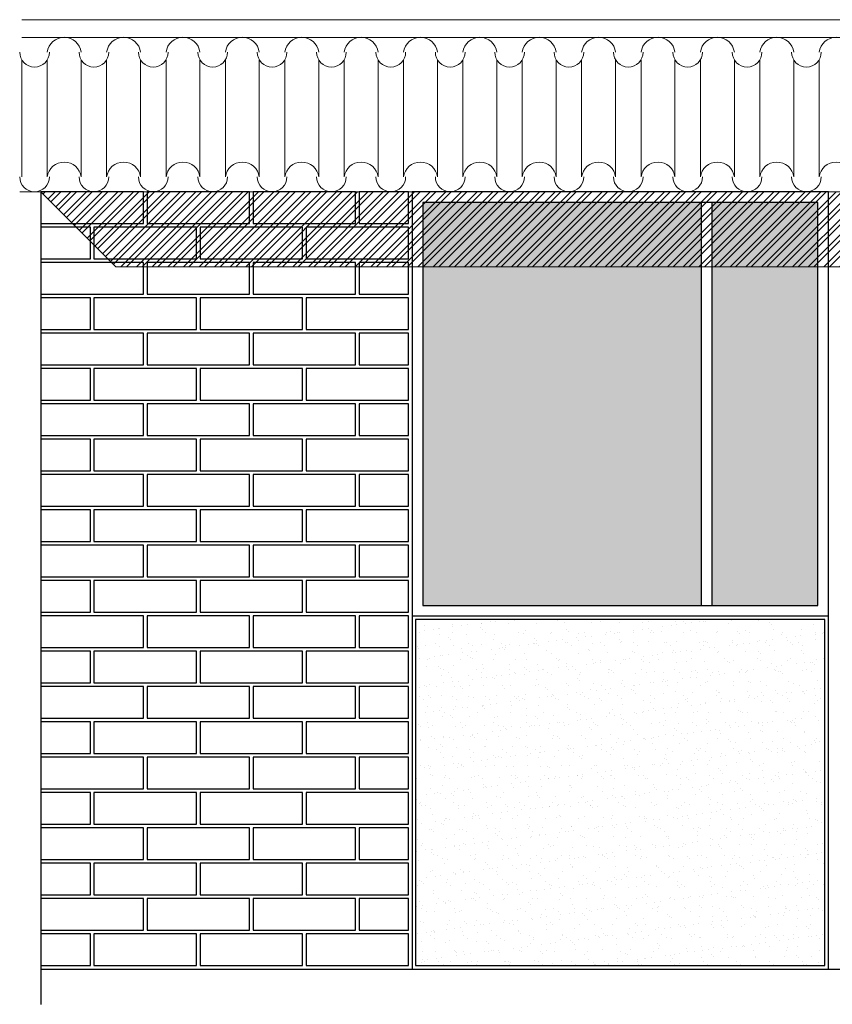
# Model space of a CAD drawing. Units: millimetres. Extents: x 92306.8 to 92355.9, y 105692.9 to 105716.8.
# Drawn here: x 92336.9 to 92339.2, y 105697.6 to 105700.3 of the extents above; entities that cross this region are included whole.
import ezdxf

# ---------------------------------------------------------------- set-up
doc = ezdxf.new("R2010")
doc.units = ezdxf.units.MM
doc.header["$MEASUREMENT"] = 0
for name, color, linetype, lineweight in [('Cubierta', 1, 'CONTINUOUS', 13), ('LADRILLO', 30, 'CONTINUOUS', 30), ('MUE', 8, 'CONTINUOUS', 5), ('Muros', 5, 'CONTINUOUS', 20), ('Sombras', 251, 'CONTINUOUS', 5), ('ventanas', 140, 'CONTINUOUS', 15)]:
    doc.layers.add(name, color=color, linetype=linetype, lineweight=lineweight)
doc.layers.add('PISO', color=9, linetype='CONTINUOUS')
doc.layers.add('VENT', color=2, linetype='CONTINUOUS')

msp = doc.modelspace()

# ---------------------------------------------------------------- hatches: boundary and pattern name
at = {"layer": 'LADRILLO'}
h = msp.add_hatch(dxfattribs=at)
h.set_pattern_fill('AR-SAND', color=9, scale=0.03, angle=180, style=0)
h.set_pattern_definition([(217.5, (23.495695, 2.3), (0.001889800743, -0.05780471307), [0, -0.0456, 0, -0.051, 0, -0.04875]), (187.5, (23.495695, 2.3), (-0.05309330116, -0.084664381957), [0, -0.0246, 0, -0.0411, 0, -0.01575]), (147.5, (23.532595, 2.3), (-0.093424255853, -0.000169771606), [0, -0.015, 0, -0.054, 0, -0.0705]), (137.5, (23.532595, 2.3), (-0.090183798137, -0.02633026695), [0, -0.0075, 0, -0.0354, 0, -0.0405])])
h.paths.add_polyline_path([(92337.9874, 105697.6649), (92339.1454, 105697.6649), (92339.1454, 105698.6442), (92337.9874, 105698.6442)])
at = {"layer": 'Sombras'}
h = msp.add_hatch(dxfattribs=at)
h.set_pattern_fill('STEEL', color=256, scale=0.25, angle=180, style=0)
h.set_pattern_definition([(225, (-2.104305, 0), (0.022097086912, -0.022097086912), []), (225, (-2.104305, -0.015625), (0.022097086912, -0.022097086912), [])])
h.paths.add_polyline_path([(92337.1395, 105699.6428), (92340.5174, 105699.6428), (92340.5174, 105699.8549), (92336.9274, 105699.8549)])
at = {"layer": 'ventanas'}
h = msp.add_hatch(color=2, dxfattribs=at)
h.set_gradient(color1=(62, 188, 193), one_color=1, tint=1, name='SPHERICAL')
h.paths.add_polyline_path([(92338.0074, 105698.6842), (92338.7954, 105698.6842), (92338.7954, 105699.8249), (92338.0074, 105699.8249)])
h = msp.add_hatch(color=2, dxfattribs=at)
h.set_gradient(color1=(62, 188, 193), one_color=1, tint=1, name='SPHERICAL')
h.paths.add_polyline_path([(92338.8254, 105698.6842), (92339.1254, 105698.6842), (92339.1254, 105699.8249), (92338.8254, 105699.8249)])

# ---------------------------------------------------------------- linework, layer by layer
at = {"layer": 'Cubierta'}
for p, q in [((92336.8732, 105700.3421), (92340.5256, 105700.3421)), ((92340.5174, 105700.3421), (92336.9274, 105700.3421)), ((92336.8732, 105700.2921), (92340.5256, 105700.2921)), ((92336.8732, 105699.8969), (92336.8732, 105700.2285)), ((92336.9452, 105699.8969), (92336.9452, 105700.2285)), ((92337.0412, 105699.8969), (92337.0412, 105700.2285)), ((92337.1132, 105699.8969), (92337.1132, 105700.2285)), ((92337.2092, 105699.8969), (92337.2092, 105700.2285)), ((92337.2812, 105699.8969), (92337.2812, 105700.2285)), ((92337.3772, 105699.8969), (92337.3772, 105700.2285)), ((92337.4492, 105699.8969), (92337.4492, 105700.2285)), ((92337.5452, 105699.8969), (92337.5452, 105700.2285)), ((92337.6172, 105699.8969), (92337.6172, 105700.2285)), ((92337.7132, 105699.8969), (92337.7132, 105700.2285)), ((92337.7852, 105699.8969), (92337.7852, 105700.2285)), ((92337.8812, 105699.8969), (92337.8812, 105700.2285)), ((92337.9532, 105699.8969), (92337.9532, 105700.2285)), ((92338.0492, 105699.8969), (92338.0492, 105700.2285)), ((92338.1212, 105699.8969), (92338.1212, 105700.2285)), ((92338.2172, 105699.8969), (92338.2172, 105700.2285)), ((92338.2892, 105699.8969), (92338.2892, 105700.2285)), ((92338.3852, 105699.8969), (92338.3852, 105700.2285)), ((92338.4572, 105699.8969), (92338.4572, 105700.2285)), ((92338.5532, 105699.8969), (92338.5532, 105700.2285)), ((92338.6252, 105699.8969), (92338.6252, 105700.2285)), ((92338.7212, 105699.8969), (92338.7212, 105700.2285)), ((92338.7932, 105699.8969), (92338.7932, 105700.2285)), ((92338.8892, 105699.8969), (92338.8892, 105700.2285)), ((92338.9612, 105699.8969), (92338.9612, 105700.2285)), ((92339.0572, 105699.8969), (92339.0572, 105700.2285)), ((92339.1292, 105699.8969), (92339.1292, 105700.2285))]:
    msp.add_line(p, q, dxfattribs=at)
at = {"layer": 'Cubierta', "color": 26}
msp.add_line((92336.9274, 105700.2921), (92340.5174, 105700.2921), dxfattribs=at)
at = {"layer": 'Cubierta', "color": 4}
msp.add_line((92336.8672, 105699.8549), (92340.5692, 105699.8549), dxfattribs=at)
at = {"layer": 'Cubierta'}
for centre, radius, start, end in [((92336.9932, 105700.2439), 0.0484, 7.3671, 172.6329), ((92337.1612, 105700.2439), 0.0484, 7.3671, 172.6329), ((92337.3292, 105700.2439), 0.0484, 7.3671, 172.6329), ((92337.4972, 105700.2439), 0.0484, 7.3671, 172.6329), ((92337.6652, 105700.2439), 0.0484, 7.3671, 172.6329), ((92337.8332, 105700.2439), 0.0484, 7.3671, 172.6329), ((92338.0012, 105700.2439), 0.0484, 7.3671, 172.6329), ((92338.1692, 105700.2439), 0.0484, 7.3671, 172.6329), ((92338.3372, 105700.2439), 0.0484, 7.3671, 172.6329), ((92338.5052, 105700.2439), 0.0484, 7.3671, 172.6329), ((92338.6732, 105700.2439), 0.0484, 7.3671, 172.6329), ((92338.8412, 105700.2439), 0.0484, 7.3671, 172.6329), ((92339.0092, 105700.2439), 0.0484, 7.3671, 172.6329), ((92339.1772, 105700.2439), 0.0484, 7.3671, 172.6329), ((92336.9092, 105700.2501), 0.042, 180, 0), ((92337.0772, 105700.2501), 0.042, 180, 0), ((92337.2452, 105700.2501), 0.042, 180, 0), ((92337.4132, 105700.2501), 0.042, 180, 0), ((92337.5812, 105700.2501), 0.042, 180, 0), ((92337.7492, 105700.2501), 0.042, 180, 0), ((92337.9172, 105700.2501), 0.042, 180, 0), ((92338.0852, 105700.2501), 0.042, 180, 0), ((92338.2532, 105700.2501), 0.042, 180, 0), ((92338.4212, 105700.2501), 0.042, 180, 0), ((92338.5892, 105700.2501), 0.042, 180, 0), ((92338.7572, 105700.2501), 0.042, 180, 0), ((92338.9252, 105700.2501), 0.042, 180, 0), ((92339.0932, 105700.2501), 0.042, 180, 0), ((92336.9932, 105699.8907), 0.0484, 7.3671, 172.6329), ((92337.1612, 105699.8907), 0.0484, 7.3671, 172.6329), ((92337.3292, 105699.8907), 0.0484, 7.3671, 172.6329), ((92337.4972, 105699.8907), 0.0484, 7.3671, 172.6329), ((92337.6652, 105699.8907), 0.0484, 7.3671, 172.6329), ((92337.8332, 105699.8907), 0.0484, 7.3671, 172.6329), ((92338.0012, 105699.8907), 0.0484, 7.3671, 172.6329), ((92338.1692, 105699.8907), 0.0484, 7.3671, 172.6329), ((92338.3372, 105699.8907), 0.0484, 7.3671, 172.6329), ((92338.5052, 105699.8907), 0.0484, 7.3671, 172.6329), ((92338.6732, 105699.8907), 0.0484, 7.3671, 172.6329), ((92338.8412, 105699.8907), 0.0484, 7.3671, 172.6329), ((92339.0092, 105699.8907), 0.0484, 7.3671, 172.6329), ((92339.1772, 105699.8907), 0.0484, 7.3671, 172.6329), ((92336.9092, 105699.8969), 0.042, 180, 0), ((92337.0772, 105699.8969), 0.042, 180, 0), ((92337.2452, 105699.8969), 0.042, 180, 0), ((92337.4132, 105699.8969), 0.042, 180, 0), ((92337.5812, 105699.8969), 0.042, 180, 0), ((92337.7492, 105699.8969), 0.042, 180, 0), ((92337.9172, 105699.8969), 0.042, 180, 0), ((92338.0852, 105699.8969), 0.042, 180, 0), ((92338.2532, 105699.8969), 0.042, 180, 0), ((92338.4212, 105699.8969), 0.042, 180, 0), ((92338.5892, 105699.8969), 0.042, 180, 0), ((92338.7572, 105699.8969), 0.042, 180, 0), ((92338.9252, 105699.8969), 0.042, 180, 0), ((92339.0932, 105699.8969), 0.042, 180, 0)]:
    msp.add_arc(centre, radius, start, end, dxfattribs=at)
at = {"layer": 'LADRILLO', "color": 30}
for p, q in [((92336.9274, 105699.8549), (92336.9274, 105697.6549)), ((92337.9774, 105699.8549), (92337.9774, 105697.6549)), ((92339.1554, 105697.6549), (92339.1554, 105699.8549))]:
    msp.add_line(p, q, dxfattribs=at)
at = {"layer": 'LADRILLO', "color": 9}
for points in [[(92336.9274, 105699.7649), (92337.2174, 105699.7649), (92337.2174, 105699.8549), (92336.9274, 105699.8549)], [(92337.2274, 105699.7649), (92337.5174, 105699.7649), (92337.5174, 105699.8549), (92337.2274, 105699.8549)], [(92337.5274, 105699.7649), (92337.8174, 105699.7649), (92337.8174, 105699.8549), (92337.5274, 105699.8549)], [(92337.8274, 105699.7649), (92337.9674, 105699.7649), (92337.9674, 105699.8549), (92337.8274, 105699.8549)], [(92336.9274, 105699.6649), (92337.0674, 105699.6649), (92337.0674, 105699.7549), (92336.9274, 105699.7549)], [(92337.0774, 105699.6649), (92337.3674, 105699.6649), (92337.3674, 105699.7549), (92337.0774, 105699.7549)], [(92337.3774, 105699.6649), (92337.6674, 105699.6649), (92337.6674, 105699.7549), (92337.3774, 105699.7549)], [(92337.6774, 105699.6649), (92337.9674, 105699.6649), (92337.9674, 105699.7549), (92337.6774, 105699.7549)], [(92336.9274, 105699.5649), (92337.2174, 105699.5649), (92337.2174, 105699.6549), (92336.9274, 105699.6549)], [(92337.2274, 105699.5649), (92337.5174, 105699.5649), (92337.5174, 105699.6549), (92337.2274, 105699.6549)], [(92337.5274, 105699.5649), (92337.8174, 105699.5649), (92337.8174, 105699.6549), (92337.5274, 105699.6549)], [(92337.8274, 105699.5649), (92337.9674, 105699.5649), (92337.9674, 105699.6549), (92337.8274, 105699.6549)], [(92336.9274, 105699.4649), (92337.0674, 105699.4649), (92337.0674, 105699.5549), (92336.9274, 105699.5549)], [(92337.0774, 105699.4649), (92337.3674, 105699.4649), (92337.3674, 105699.5549), (92337.0774, 105699.5549)], [(92337.3774, 105699.4649), (92337.6674, 105699.4649), (92337.6674, 105699.5549), (92337.3774, 105699.5549)], [(92337.6774, 105699.4649), (92337.9674, 105699.4649), (92337.9674, 105699.5549), (92337.6774, 105699.5549)], [(92336.9274, 105699.3649), (92337.2174, 105699.3649), (92337.2174, 105699.4549), (92336.9274, 105699.4549)], [(92337.2274, 105699.3649), (92337.5174, 105699.3649), (92337.5174, 105699.4549), (92337.2274, 105699.4549)], [(92337.5274, 105699.3649), (92337.8174, 105699.3649), (92337.8174, 105699.4549), (92337.5274, 105699.4549)], [(92337.8274, 105699.3649), (92337.9674, 105699.3649), (92337.9674, 105699.4549), (92337.8274, 105699.4549)], [(92336.9274, 105699.2649), (92337.0674, 105699.2649), (92337.0674, 105699.3549), (92336.9274, 105699.3549)], [(92337.0774, 105699.2649), (92337.3674, 105699.2649), (92337.3674, 105699.3549), (92337.0774, 105699.3549)], [(92337.3774, 105699.2649), (92337.6674, 105699.2649), (92337.6674, 105699.3549), (92337.3774, 105699.3549)], [(92337.6774, 105699.2649), (92337.9674, 105699.2649), (92337.9674, 105699.3549), (92337.6774, 105699.3549)], [(92336.9274, 105699.1649), (92337.2174, 105699.1649), (92337.2174, 105699.2549), (92336.9274, 105699.2549)], [(92337.2274, 105699.1649), (92337.5174, 105699.1649), (92337.5174, 105699.2549), (92337.2274, 105699.2549)], [(92337.5274, 105699.1649), (92337.8174, 105699.1649), (92337.8174, 105699.2549), (92337.5274, 105699.2549)], [(92337.8274, 105699.1649), (92337.9674, 105699.1649), (92337.9674, 105699.2549), (92337.8274, 105699.2549)], [(92336.9274, 105699.0649), (92337.0674, 105699.0649), (92337.0674, 105699.1549), (92336.9274, 105699.1549)], [(92337.0774, 105699.0649), (92337.3674, 105699.0649), (92337.3674, 105699.1549), (92337.0774, 105699.1549)], [(92337.3774, 105699.0649), (92337.6674, 105699.0649), (92337.6674, 105699.1549), (92337.3774, 105699.1549)], [(92337.6774, 105699.0649), (92337.9674, 105699.0649), (92337.9674, 105699.1549), (92337.6774, 105699.1549)], [(92336.9274, 105698.9649), (92337.2174, 105698.9649), (92337.2174, 105699.0549), (92336.9274, 105699.0549)], [(92337.2274, 105698.9649), (92337.5174, 105698.9649), (92337.5174, 105699.0549), (92337.2274, 105699.0549)], [(92337.5274, 105698.9649), (92337.8174, 105698.9649), (92337.8174, 105699.0549), (92337.5274, 105699.0549)], [(92337.8274, 105698.9649), (92337.9674, 105698.9649), (92337.9674, 105699.0549), (92337.8274, 105699.0549)], [(92336.9274, 105698.8649), (92337.0674, 105698.8649), (92337.0674, 105698.9549), (92336.9274, 105698.9549)], [(92337.0774, 105698.8649), (92337.3674, 105698.8649), (92337.3674, 105698.9549), (92337.0774, 105698.9549)], [(92337.3774, 105698.8649), (92337.6674, 105698.8649), (92337.6674, 105698.9549), (92337.3774, 105698.9549)], [(92337.6774, 105698.8649), (92337.9674, 105698.8649), (92337.9674, 105698.9549), (92337.6774, 105698.9549)], [(92336.9274, 105698.7649), (92337.2174, 105698.7649), (92337.2174, 105698.8549), (92336.9274, 105698.8549)], [(92337.2274, 105698.7649), (92337.5174, 105698.7649), (92337.5174, 105698.8549), (92337.2274, 105698.8549)], [(92337.5274, 105698.7649), (92337.8174, 105698.7649), (92337.8174, 105698.8549), (92337.5274, 105698.8549)], [(92337.8274, 105698.7649), (92337.9674, 105698.7649), (92337.9674, 105698.8549), (92337.8274, 105698.8549)], [(92336.9274, 105698.6649), (92337.0674, 105698.6649), (92337.0674, 105698.7549), (92336.9274, 105698.7549)], [(92337.0774, 105698.6649), (92337.3674, 105698.6649), (92337.3674, 105698.7549), (92337.0774, 105698.7549)], [(92337.3774, 105698.6649), (92337.6674, 105698.6649), (92337.6674, 105698.7549), (92337.3774, 105698.7549)], [(92337.6774, 105698.6649), (92337.9674, 105698.6649), (92337.9674, 105698.7549), (92337.6774, 105698.7549)], [(92336.9274, 105698.5649), (92337.2174, 105698.5649), (92337.2174, 105698.6549), (92336.9274, 105698.6549)], [(92337.2274, 105698.5649), (92337.5174, 105698.5649), (92337.5174, 105698.6549), (92337.2274, 105698.6549)], [(92337.5274, 105698.5649), (92337.8174, 105698.5649), (92337.8174, 105698.6549), (92337.5274, 105698.6549)], [(92337.8274, 105698.5649), (92337.9674, 105698.5649), (92337.9674, 105698.6549), (92337.8274, 105698.6549)], [(92337.9874, 105697.6649), (92339.1454, 105697.6649), (92339.1454, 105698.6442), (92337.9874, 105698.6442)], [(92336.9274, 105698.4649), (92337.0674, 105698.4649), (92337.0674, 105698.5549), (92336.9274, 105698.5549)], [(92337.0774, 105698.4649), (92337.3674, 105698.4649), (92337.3674, 105698.5549), (92337.0774, 105698.5549)], [(92337.3774, 105698.4649), (92337.6674, 105698.4649), (92337.6674, 105698.5549), (92337.3774, 105698.5549)], [(92337.6774, 105698.4649), (92337.9674, 105698.4649), (92337.9674, 105698.5549), (92337.6774, 105698.5549)], [(92336.9274, 105698.3649), (92337.2174, 105698.3649), (92337.2174, 105698.4549), (92336.9274, 105698.4549)], [(92337.2274, 105698.3649), (92337.5174, 105698.3649), (92337.5174, 105698.4549), (92337.2274, 105698.4549)], [(92337.5274, 105698.3649), (92337.8174, 105698.3649), (92337.8174, 105698.4549), (92337.5274, 105698.4549)], [(92337.8274, 105698.3649), (92337.9674, 105698.3649), (92337.9674, 105698.4549), (92337.8274, 105698.4549)], [(92336.9274, 105698.2649), (92337.0674, 105698.2649), (92337.0674, 105698.3549), (92336.9274, 105698.3549)], [(92337.0774, 105698.2649), (92337.3674, 105698.2649), (92337.3674, 105698.3549), (92337.0774, 105698.3549)], [(92337.3774, 105698.2649), (92337.6674, 105698.2649), (92337.6674, 105698.3549), (92337.3774, 105698.3549)], [(92337.6774, 105698.2649), (92337.9674, 105698.2649), (92337.9674, 105698.3549), (92337.6774, 105698.3549)], [(92336.9274, 105698.1649), (92337.2174, 105698.1649), (92337.2174, 105698.2549), (92336.9274, 105698.2549)], [(92337.2274, 105698.1649), (92337.5174, 105698.1649), (92337.5174, 105698.2549), (92337.2274, 105698.2549)], [(92337.5274, 105698.1649), (92337.8174, 105698.1649), (92337.8174, 105698.2549), (92337.5274, 105698.2549)], [(92337.8274, 105698.1649), (92337.9674, 105698.1649), (92337.9674, 105698.2549), (92337.8274, 105698.2549)], [(92336.9274, 105698.0649), (92337.0674, 105698.0649), (92337.0674, 105698.1549), (92336.9274, 105698.1549)], [(92337.0774, 105698.0649), (92337.3674, 105698.0649), (92337.3674, 105698.1549), (92337.0774, 105698.1549)], [(92337.3774, 105698.0649), (92337.6674, 105698.0649), (92337.6674, 105698.1549), (92337.3774, 105698.1549)], [(92337.6774, 105698.0649), (92337.9674, 105698.0649), (92337.9674, 105698.1549), (92337.6774, 105698.1549)], [(92336.9274, 105697.9649), (92337.2174, 105697.9649), (92337.2174, 105698.0549), (92336.9274, 105698.0549)], [(92337.2274, 105697.9649), (92337.5174, 105697.9649), (92337.5174, 105698.0549), (92337.2274, 105698.0549)], [(92337.5274, 105697.9649), (92337.8174, 105697.9649), (92337.8174, 105698.0549), (92337.5274, 105698.0549)], [(92337.8274, 105697.9649), (92337.9674, 105697.9649), (92337.9674, 105698.0549), (92337.8274, 105698.0549)], [(92336.9274, 105697.8649), (92337.0674, 105697.8649), (92337.0674, 105697.9549), (92336.9274, 105697.9549)], [(92337.0774, 105697.8649), (92337.3674, 105697.8649), (92337.3674, 105697.9549), (92337.0774, 105697.9549)], [(92337.3774, 105697.8649), (92337.6674, 105697.8649), (92337.6674, 105697.9549), (92337.3774, 105697.9549)], [(92337.6774, 105697.8649), (92337.9674, 105697.8649), (92337.9674, 105697.9549), (92337.6774, 105697.9549)], [(92336.9274, 105697.7649), (92337.2174, 105697.7649), (92337.2174, 105697.8549), (92336.9274, 105697.8549)], [(92337.2274, 105697.7649), (92337.5174, 105697.7649), (92337.5174, 105697.8549), (92337.2274, 105697.8549)], [(92337.5274, 105697.7649), (92337.8174, 105697.7649), (92337.8174, 105697.8549), (92337.5274, 105697.8549)], [(92337.8274, 105697.7649), (92337.9674, 105697.7649), (92337.9674, 105697.8549), (92337.8274, 105697.8549)], [(92336.9274, 105697.6649), (92337.0674, 105697.6649), (92337.0674, 105697.7549), (92336.9274, 105697.7549)], [(92337.0774, 105697.6649), (92337.3674, 105697.6649), (92337.3674, 105697.7549), (92337.0774, 105697.7549)], [(92337.3774, 105697.6649), (92337.6674, 105697.6649), (92337.6674, 105697.7549), (92337.3774, 105697.7549)], [(92337.6774, 105697.6649), (92337.9674, 105697.6649), (92337.9674, 105697.7549), (92337.6774, 105697.7549)]]:
    msp.add_lwpolyline(points, close=True, dxfattribs=at)
at = {"layer": 'MUE'}
msp.add_line((92336.9274, 105699.8549), (92340.5174, 105699.8549), dxfattribs=at)
at = {"layer": 'Muros'}
msp.add_line((92339.1554, 105698.6542), (92337.9774, 105698.6542), dxfattribs=at)
at = {"layer": 'PISO'}
for q in [(92340.5174, 105697.6549), (92336.9274, 105697.5549)]:
    msp.add_line((92336.9274, 105697.6549), q, dxfattribs=at)
at = {"layer": 'Sombras'}
msp.add_lwpolyline([(92337.1395, 105699.6428), (92340.5174, 105699.6428), (92340.5174, 105699.8549), (92336.9274, 105699.8549)], close=True, dxfattribs=at)
at = {"layer": 'VENT'}
for p, q in [((92338.7954, 105699.8249), (92338.7954, 105698.6842)), ((92338.8254, 105699.8249), (92338.8254, 105698.6842))]:
    msp.add_line(p, q, dxfattribs=at)
for points in [[(92339.1554, 105699.8549), (92337.9774, 105699.8549), (92337.9774, 105698.6542), (92339.1554, 105698.6542)], [(92339.1254, 105699.8249), (92338.0074, 105699.8249), (92338.0074, 105698.6842), (92339.1254, 105698.6842)]]:
    msp.add_lwpolyline(points, close=True, dxfattribs=at)

doc.saveas('drawing.dxf')
